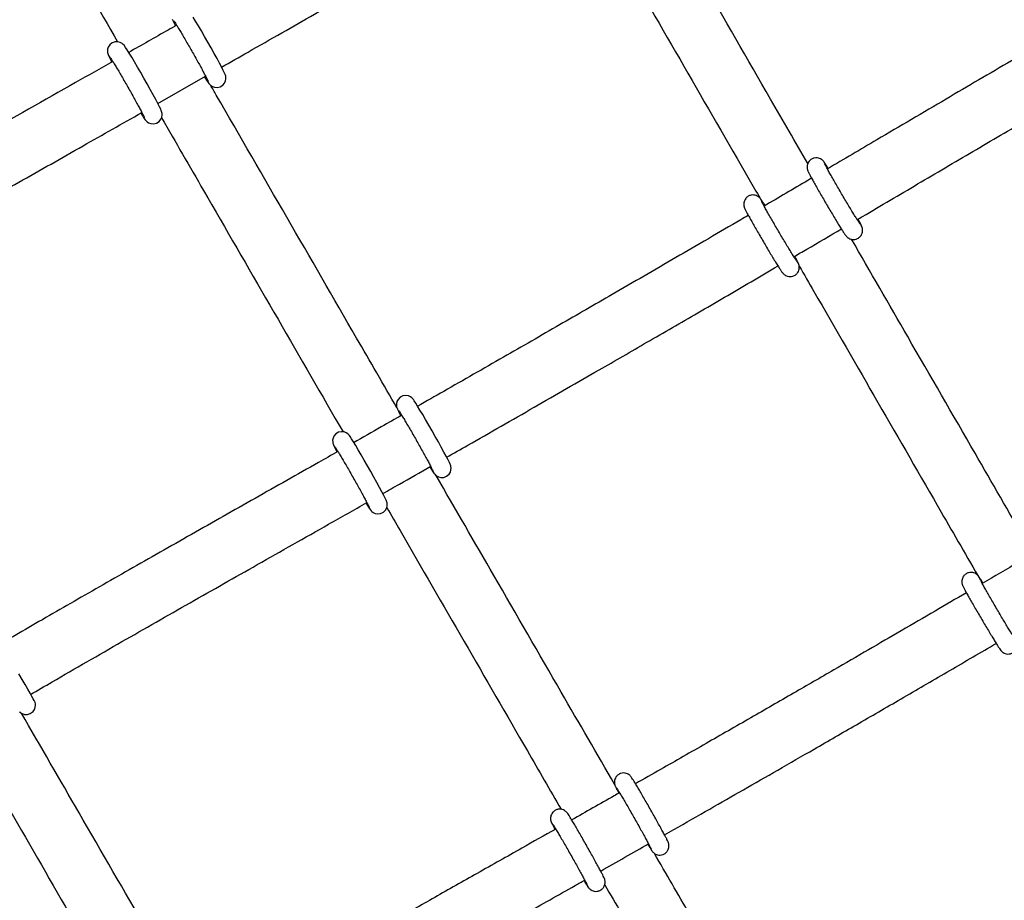
# Paper-space layout 'Planvorlage III' of a CAD drawing. Units: millimetres. Extents: x 20 to 427, y 4 to 287.
# Drawn here: x 171 to 176, y 201 to 205 of the extents above; entities that cross this region are included whole.
import ezdxf

# ---------------------------------------------------------------- set-up
doc = ezdxf.new("R2010")
doc.units = ezdxf.units.MM
doc.layers.add('FORMAT', color=7, linetype='Continuous')
doc.styles.add('SLDTEXTSTYLE0', font='TXT', dxfattribs={"width": 0.7})
doc.dimstyles.new('SLDDIMSTYLE0', dxfattribs={"dimtxt": 2.95, "dimasz": 3.302, "dimexe": 0, "dimexo": 0.0625, "dimgap": 0.7375, "dimtad": 1, "dimlfac": 50, "dimrnd": 1e-09, "dimzin": 12, "dimdsep": 46, "dimtxsty": 'SLDTEXTSTYLE0', "dimsah": 1, "dimcen": 0.09, "dimadec": 0, "dimazin": 3, "dimtfac": 1, "dimtofl": 0, "dimtmove": 0, "dimatfit": 3, "dimfxl": 1, "dimfrac": 2, "dimtolj": 1, "dimtzin": 12, "dimarcsym": 0})

# ---------------------------------------------------------------- blocks, each defined once
blk = doc.blocks.new('_D_36')
at = {"layer": 'FORMAT'}
for p, q in [((166.7583, 239.1222), (180.3406, 246.964)), ((203.8908, 202.174), (178.6086, 245.964)), ((182.9727, 190.0969), (205.6228, 203.174))]:
    blk.add_line(p, q, dxfattribs=at)
for points in [[(178.6086, 245.964), (179.8196, 242.8504), (180.6995, 243.3584)], [(203.8908, 202.174), (202.6797, 205.2876), (201.7998, 204.7796)]]:
    blk.add_solid(points, dxfattribs=at)
at = {"layer": 'FORMAT', "char_height": 2.95, "attachment_point": 1, "rotation": 300, "style": 'SLDTEXTSTYLE0'}
for s, insert in [('Hängemattenschaukel /', (181.8353, 239.2702)), ('hammock swing', (180.335, 232.5517)), ('2530', (192.5666, 230.0001))]:
    blk.add_mtext(s, dxfattribs=dict(at, insert=insert))
blk = doc.blocks.new('_D_42')
at = {"layer": 'FORMAT', "color": 7}
for p, q in [((166.3507, 238.887), (185.8089, 250.1211)), ((213.0768, 198.8917), (184.0768, 249.1211)), ((197.753, 190.0445), (214.8089, 199.8917))]:
    blk.add_line(p, q, dxfattribs=at)
for points in [[(184.0768, 249.1211), (185.2879, 246.0075), (186.1678, 246.5155)], [(213.0768, 198.8917), (211.8658, 202.0053), (210.9859, 201.4973)]]:
    blk.add_solid(points, dxfattribs=at)
at = {"layer": 'FORMAT', "color": 7, "insert": (197.5065, 233.4658), "char_height": 2.95, "attachment_point": 1, "rotation": 300, "style": 'SLDTEXTSTYLE0'}
blk.add_mtext('2900', dxfattribs=at)

psp = doc.layouts.new('Planvorlage III')

# ---------------------------------------------------------------- linework, layer by layer
at = {"color": 7, "linetype": 'Continuous', "lineweight": 25}
for p, q in [((171.72699, 205.28422), (171.7315, 205.27546)), ((171.37944, 205.08652), (171.38385, 205.07795)), ((171.63483, 204.85234), (171.89541, 205.00056))]:
    psp.add_line(p, q, dxfattribs=at)
at = {"color": 7, "linetype": 'Continuous', "lineweight": 25, "flags": 128}
for points in [[(171.7135, 205.31206), (171.71823, 205.30171), (171.72588, 205.2864), (171.72699, 205.28422), (171.72699, 205.28422)], [(171.88975, 204.99734), (171.88985, 204.99717), (171.90055, 204.98009), (171.90916, 204.96708), (171.91353, 204.96107), (171.91858, 204.95513), (171.92382, 204.95029), (171.93198, 204.94487), (171.94391, 204.94032), (171.9584, 204.93897), (171.97444, 204.94251), (171.9889, 204.9514), (171.99886, 204.9634), (172.004, 204.97528), (172.00586, 204.98616), (172.00562, 204.99517), (172.00454, 205.00133), (172.00327, 205.0059), (172.00142, 205.01103), (171.9983, 205.01826), (171.99166, 205.03198), (171.98285, 205.04917), (171.97103, 205.07146), (171.9572, 205.09698), (171.94169, 205.12514), (171.92493, 205.15516), (171.90743, 205.18614), (171.88972, 205.21715), (171.87233, 205.24724), (171.85581, 205.27549), (171.84063, 205.30106), (171.82723, 205.32321)], [(171.54215, 204.79971), (171.55245, 204.78324), (171.56116, 204.77003), (171.56622, 204.76305), (171.57118, 204.75727), (171.57648, 204.75242), (171.58481, 204.74696), (171.59683, 204.7425), (171.61142, 204.7413), (171.62746, 204.74504), (171.6418, 204.75412), (171.65156, 204.76613), (171.65656, 204.778), (171.65833, 204.78882), (171.65802, 204.79775), (171.65693, 204.80381), (171.65566, 204.80837), (171.65376, 204.81357), (171.65054, 204.82099), (171.64382, 204.83485), (171.63492, 204.85217), (171.62303, 204.87457), (171.60914, 204.90019), (171.59358, 204.92843), (171.57679, 204.9585), (171.55928, 204.9895), (171.54157, 205.02049), (171.5242, 205.05053), (171.50771, 205.07871), (171.49258, 205.10417), (171.47925, 205.12619), (171.46804, 205.14422), (171.45901, 205.15809), (171.45045, 205.16971), (171.4463, 205.17419), (171.44019, 205.17934), (171.43044, 205.18485), (171.41773, 205.18842), (171.40237, 205.18825), (171.38654, 205.18279), (171.37262, 205.17154), (171.3649, 205.15946), (171.36126, 205.14788), (171.36041, 205.13768), (171.36116, 205.12977), (171.36232, 205.12453), (171.36374, 205.12001), (171.36591, 205.11444), (171.37057, 205.10422), (171.37818, 205.08897), (171.37944, 205.08652), (171.37944, 205.08652)], [(173.11677, 202.87205), (173.12216, 202.8632), (173.13157, 202.84826), (173.13922, 202.83697), (173.14333, 202.83172), (173.14763, 202.8272), (173.15355, 202.82239), (173.16411, 202.81674), (173.1769, 202.81359), (173.19246, 202.8143), (173.20813, 202.82038), (173.22133, 202.8318), (173.22858, 202.84385), (173.2319, 202.85533), (173.23254, 202.86538), (173.23168, 202.87308), (173.23052, 202.878), (173.22921, 202.88206), (173.22722, 202.88708), (173.22334, 202.89553), (173.21624, 202.90968), (173.20591, 202.9294), (173.19349, 202.95248), (173.17914, 202.97871), (173.16323, 203.0074), (173.14623, 203.03774), (173.12864, 203.0688), (173.11101, 203.09964), (173.09388, 203.1293), (173.07776, 203.15689), (173.06315, 203.18158), (173.05045, 203.20266), (173.03996, 203.21961), (173.03167, 203.2324), (173.02729, 203.2386), (173.02291, 203.24395), (173.01838, 203.24842), (173.01111, 203.25376), (172.9998, 203.25886), (172.98614, 203.26109), (172.97021, 203.25888), (172.9551, 203.25124), (172.9437, 203.23944), (172.93762, 203.22746), (172.9351, 203.21627), (172.93497, 203.20672), (172.936, 203.19984), (172.93717, 203.19533), (172.93859, 203.1912), (172.9408, 203.18583), (172.9461, 203.17465), (172.9539, 203.15937), (172.95908, 203.14949), (172.95908, 203.14949)], [(172.76905, 202.67456), (172.77387, 202.66663), (172.78341, 202.65145), (172.79109, 202.64002), (172.79657, 202.63312), (172.80088, 202.6288), (172.80778, 202.62358), (172.81891, 202.6183), (172.83242, 202.61579), (172.84829, 202.61761), (172.86356, 202.62486), (172.87541, 202.63657), (172.88179, 202.64858), (172.88451, 202.65985), (172.88476, 202.66954), (172.88377, 202.67663), (172.8826, 202.68123), (172.88122, 202.68534), (172.87907, 202.69059), (172.87424, 202.70087), (172.86666, 202.7158), (172.85594, 202.73613), (172.84312, 202.75987), (172.82843, 202.78663), (172.81227, 202.81572), (172.79511, 202.84628), (172.77747, 202.87737), (172.75989, 202.90805), (172.74292, 202.93738), (172.72706, 202.96446), (172.7128, 202.98849), (172.70051, 203.00878), (172.69048, 203.0249), (172.68253, 203.03698), (172.67835, 203.04269), (172.67497, 203.04668), (172.66945, 203.05194), (172.66138, 203.0574), (172.64966, 203.062), (172.63536, 203.06352), (172.61933, 203.06024), (172.60474, 203.05158), (172.59452, 203.03962), (172.58922, 203.02772), (172.58724, 203.01678), (172.58743, 203.00763), (172.58852, 203.00134), (172.58971, 202.99704), (172.59124, 202.99276), (172.59369, 202.98699), (172.60012, 202.97368), (172.60843, 202.95756), (172.61139, 202.95195), (172.61139, 202.95195)], [(170.88022, 201.53946), (170.88358, 201.53593), (170.89238, 201.5292), (170.90744, 201.52318), (170.92414, 201.52235), (170.94003, 201.52701), (170.955, 201.53812), (170.96327, 201.55029), (170.96723, 201.56203), (170.96824, 201.57258), (170.96737, 201.58133), (170.9658, 201.58751), (170.96467, 201.59066), (170.96379, 201.59275), (170.96281, 201.59486), (170.96114, 201.59815), (170.95639, 201.60685), (170.94912, 201.61972), (170.93871, 201.63791), (170.92595, 201.66002), (170.91117, 201.68549), (170.89479, 201.71356), (170.87733, 201.74339)]]:
    psp.add_lwpolyline(points, dxfattribs=at)
at = {"color": 7, "linetype": 'Continuous', "lineweight": 25}
for points, knots in [([(170.40759, 206.93367), (170.51058, 206.75539), (170.74564, 206.34848), (171.08186, 205.76646), (171.31364, 205.36524), (171.4158, 205.1884)], [0, 0, 0, 0, 0.303647, 0.69306611, 1, 1, 1, 1]), ([(175.17615, 204.52527), (175.10874, 204.64209), (174.91628, 204.97564), (174.59383, 205.53448), (174.33179, 205.98862), (174.19557, 206.22469), (174.18853, 206.2369)], [0, 0, 0, 0, 0.20781604, 0.59338488, 0.97897261, 1, 1, 1, 1]), ([(171.98235, 205.05011), (172.0304, 205.07752), (172.14002, 205.14007), (172.30851, 205.23651), (172.49105, 205.34121), (172.68889, 205.45497), (172.91002, 205.58248), (173.15434, 205.7238), (173.40696, 205.87044), (173.61857, 205.99361), (173.74479, 206.06739), (173.78597, 206.09147)], [0, 0, 0, 0, 0.079696, 0.1818363, 0.279653, 0.3828179, 0.5105525, 0.6473006, 0.7893574, 0.9312788, 1, 1, 1, 1]), ([(173.90121, 206.09456), (173.98107, 205.95616), (174.18232, 205.60738), (174.50075, 205.05551), (174.7592, 204.6076), (174.89634, 204.36992), (174.91599, 204.33587)], [0, 0, 0, 0, 0.2328584, 0.5868506, 0.9408102, 1, 1, 1, 1]), ([(177.10845, 205.56181), (177.07994, 205.54551), (176.92655, 205.45783), (176.65217, 205.2991), (176.28788, 205.08653), (175.92253, 204.87194), (175.58856, 204.67514), (175.37305, 204.54837), (175.28319, 204.49551)], [0, 0, 0, 0, 0.0465936, 0.2506631, 0.4497857, 0.6451746, 0.8520445, 1, 1, 1, 1]), ([(171.73718, 205.27869), (171.72156, 205.26978), (171.63468, 205.2202), (171.54768, 205.1709), (171.47631, 205.13045)], [0, 0, 0, 0, 0.17969745, 1, 1, 1, 1]), ([(171.72132, 205.30324), (171.72128, 205.30329), (171.72104, 205.30359), (171.7229, 205.30108), (171.72693, 205.29501), (171.73432, 205.28342), (171.74473, 205.26651), (171.75779, 205.2448), (171.77285, 205.21934), (171.78933, 205.1911), (171.80663, 205.16108), (171.82419, 205.13028), (171.84141, 205.09972), (171.85773, 205.0704), (171.87261, 205.0433), (171.88555, 205.01933), (171.89607, 204.99941), (171.90345, 204.98488), (171.9072, 204.97716), (171.90859, 204.97381), (171.90841, 204.97432), (171.90838, 204.97438)], [0, 0, 0, 0, 0.00678624, 0.0397951, 0.08494546, 0.1404667, 0.20137558, 0.26447927, 0.3284539, 0.3928052, 0.4573319, 0.52193791, 0.58656644, 0.65116022, 0.71566172, 0.77998001, 0.8439313, 0.90706935, 0.95880559, 0.99452174, 1, 1, 1, 1]), ([(175.4451, 204.21946), (175.4549, 204.22522), (175.56487, 204.28979), (175.77515, 204.41375), (176.0761, 204.59095), (176.37382, 204.7659), (176.63322, 204.91761), (176.85215, 205.04496), (177.03209, 205.14904), (177.16996, 205.22844), (177.24795, 205.27297), (177.26791, 205.28436)], [0, 0, 0, 0, 0.0161572, 0.1812124, 0.3469013, 0.5125107, 0.6719947, 0.7739584, 0.8724137, 0.9673512, 1, 1, 1, 1]), ([(171.37376, 205.10554), (171.37372, 205.10559), (171.37348, 205.10589), (171.37534, 205.10338), (171.37937, 205.09731), (171.38676, 205.08572), (171.39717, 205.06881), (171.41023, 205.04711), (171.4253, 205.02164), (171.44177, 204.99341), (171.45908, 204.96338), (171.47663, 204.93258), (171.49385, 204.90202), (171.51017, 204.8727), (171.52505, 204.84561), (171.53799, 204.82163), (171.54851, 204.80171), (171.55589, 204.78718), (171.55965, 204.77946), (171.56103, 204.77612), (171.56085, 204.77662), (171.56082, 204.77669)], [0, 0, 0, 0, 0.0067862, 0.0397951, 0.0849455, 0.1404667, 0.2013756, 0.2644793, 0.3284539, 0.3928052, 0.4573319, 0.5219379, 0.5865664, 0.6511602, 0.7156617, 0.77998, 0.8439313, 0.9070693, 0.9588056, 0.9945217, 1, 1, 1, 1]), ([(171.38951, 205.08116), (171.32196, 205.04279), (171.08365, 204.90741), (170.7886, 204.74061), (170.50428, 204.57943), (170.33332, 204.48238), (170.16103, 204.38438), (169.99145, 204.28767), (169.8323, 204.19662), (169.69126, 204.11565), (169.6014, 204.06392), (169.55853, 204.03917), (169.55541, 204.03737)], [0, 0, 0, 0, 0.1104226, 0.3895447, 0.4819169, 0.5750932, 0.6690396, 0.7637194, 0.8526271, 0.9296622, 0.9948742, 1, 1, 1, 1]), ([(172.93778, 203.19354), (172.86464, 203.32015), (172.66634, 203.66342), (172.33788, 204.23198), (172.07216, 204.69194), (171.93237, 204.93392), (171.92188, 204.95208)], [0, 0, 0, 0, 0.2192328, 0.5943882, 0.969562, 1, 1, 1, 1]), ([(169.71614, 203.76063), (169.7394, 203.77406), (169.82204, 203.82176), (169.96843, 203.90582), (170.1539, 204.01195), (170.34055, 204.11836), (170.52245, 204.22179), (170.70065, 204.32291), (170.9355, 204.45601), (171.21782, 204.61579), (171.44144, 204.7426), (171.54782, 204.80292)], [0, 0, 0, 0, 0.0382272, 0.1357798, 0.2402647, 0.3423793, 0.4416338, 0.5381556, 0.6340842, 0.8259385, 1, 1, 1, 1]), ([(171.65501, 204.77433), (171.73156, 204.64183), (171.9296, 204.29901), (172.24494, 203.75315), (172.49804, 203.31504), (172.62976, 203.08703), (172.64386, 203.06262)], [0, 0, 0, 0, 0.2291064, 0.5927759, 0.956412, 1, 1, 1, 1]), ([(175.2885, 204.49759), (175.28648, 204.50079), (175.28053, 204.51023), (175.2724, 204.52273), (175.2665, 204.53128), (175.26208, 204.537), (175.25734, 204.54214), (175.25018, 204.54803), (175.24002, 204.55341), (175.22652, 204.55657), (175.21107, 204.55568), (175.19534, 204.54934), (175.18303, 204.53839), (175.17563, 204.52567), (175.1724, 204.51386), (175.17195, 204.50359), (175.17306, 204.49565), (175.17453, 204.49015), (175.17615, 204.48556), (175.17835, 204.4804), (175.18205, 204.47272), (175.18885, 204.45963), (175.19912, 204.44068), (175.21205, 204.41741), (175.22687, 204.39119), (175.24328, 204.36255), (175.2608, 204.33229), (175.27891, 204.3013), (175.29706, 204.27055), (175.3147, 204.24096), (175.33129, 204.21344), (175.34633, 204.18882), (175.3594, 204.1678), (175.3702, 204.15086), (175.37737, 204.14008), (175.38215, 204.13348), (175.38575, 204.12892), (175.39135, 204.12324), (175.39939, 204.11729), (175.41059, 204.11237), (175.42482, 204.11024), (175.44057, 204.11263), (175.45546, 204.12044), (175.46634, 204.13204), (175.47247, 204.14459), (175.47485, 204.15606), (175.47477, 204.16578), (175.47348, 204.17301), (175.47199, 204.17809), (175.4703, 204.18261), (175.46771, 204.18849), (175.46314, 204.19767), (175.45701, 204.2094), (175.45164, 204.21917), (175.44993, 204.2223)], [0, 0, 0, 0, 0.01683067, 0.04963582, 0.08357915, 0.09929175, 0.10895889, 0.11726842, 0.12858517, 0.14055409, 0.15459015, 0.16970227, 0.18540072, 0.19808957, 0.20896336, 0.21842154, 0.22649858, 0.23319898, 0.24100523, 0.254387, 0.27841344, 0.31047585, 0.34463223, 0.37728904, 0.40953752, 0.44163288, 0.47366016, 0.50565786, 0.53764882, 0.56964789, 0.60167358, 0.6337561, 0.66595261, 0.69839805, 0.73151935, 0.75180292, 0.76688311, 0.77560515, 0.78488387, 0.79640166, 0.80894049, 0.82342515, 0.83864496, 0.85338975, 0.86552365, 0.87600489, 0.88511777, 0.89271991, 0.89939884, 0.90813796, 0.92318826, 0.95352405, 0.98513956, 1, 1, 1, 1]), ([(175.46164, 204.19423), (175.46164, 204.19422), (175.46166, 204.1942), (175.45916, 204.19768), (175.45416, 204.20522), (175.44573, 204.21837), (175.43429, 204.23671), (175.42033, 204.25948), (175.40449, 204.28568), (175.38736, 204.31434), (175.36952, 204.34449), (175.35158, 204.37512), (175.3341, 204.40523), (175.31768, 204.43383), (175.30284, 204.45999), (175.2901, 204.48279), (175.27988, 204.50148), (175.27317, 204.51416), (175.26973, 204.52113), (175.26933, 204.52203), (175.26918, 204.52237)], [0, 0, 0, 0, 0.01553092, 0.05174996, 0.10063039, 0.15829832, 0.21993885, 0.28309124, 0.34684233, 0.41085662, 0.47499391, 0.5391841, 0.60338149, 0.66753581, 0.73159391, 0.79546267, 0.85894351, 0.92152369, 0.97028669, 1, 1, 1, 1]), ([(175.19917, 204.44608), (175.19169, 204.44168), (175.10482, 204.39056), (175.0178, 204.33966), (174.93828, 204.29314)], [0, 0, 0, 0, 0.0861567, 1, 1, 1, 1]), ([(174.94358, 204.29525), (174.94156, 204.29845), (174.93561, 204.30789), (174.92748, 204.32039), (174.92158, 204.32894), (174.91716, 204.33466), (174.91242, 204.3398), (174.90526, 204.34569), (174.8951, 204.35107), (174.8816, 204.35423), (174.86614, 204.35334), (174.85042, 204.347), (174.83811, 204.33605), (174.83071, 204.32333), (174.82748, 204.31152), (174.82702, 204.30125), (174.82814, 204.29331), (174.82961, 204.28781), (174.83123, 204.28322), (174.83343, 204.27806), (174.83713, 204.27038), (174.84393, 204.25729), (174.8542, 204.23834), (174.86713, 204.21507), (174.88195, 204.18885), (174.89836, 204.16021), (174.91588, 204.12995), (174.93399, 204.09896), (174.95214, 204.06821), (174.96978, 204.03862), (174.98637, 204.0111), (175.00141, 203.98648), (175.01448, 203.96546), (175.02528, 203.94852), (175.03245, 203.93774), (175.03723, 203.93114), (175.04082, 203.92658), (175.04643, 203.9209), (175.05447, 203.91495), (175.06567, 203.91003), (175.0799, 203.9079), (175.09565, 203.91029), (175.11054, 203.9181), (175.12142, 203.9297), (175.12755, 203.94225), (175.12993, 203.95372), (175.12985, 203.96344), (175.12856, 203.97067), (175.12707, 203.97575), (175.12538, 203.98027), (175.12279, 203.98615), (175.11822, 203.99534), (175.1121, 204.00704), (175.10674, 204.0168), (175.10504, 204.0199)], [0, 0, 0, 0, 0.0168322, 0.0496404, 0.0835868, 0.0993009, 0.1089689, 0.1172792, 0.128597, 0.140567, 0.1546043, 0.1697179, 0.1854177, 0.1981078, 0.2089826, 0.2184416, 0.2265194, 0.2332204, 0.2410274, 0.2544104, 0.278439, 0.3105044, 0.3446639, 0.3773237, 0.4095751, 0.4416734, 0.4737037, 0.5057043, 0.5376982, 0.5697002, 0.6017288, 0.6338143, 0.6660138, 0.6984622, 0.7315865, 0.751872, 0.7669535, 0.7756764, 0.784956, 0.7964748, 0.8090148, 0.8235008, 0.838722, 0.8534681, 0.8656031, 0.8760853, 0.8851991, 0.8928019, 0.8994814, 0.9082214, 0.923273, 0.9536116, 0.98523, 1, 1, 1, 1]), ([(175.11672, 203.99189), (175.11673, 203.99187), (175.1168, 203.99179), (175.11444, 203.99505), (175.10962, 204.0023), (175.10138, 204.01514), (175.0901, 204.03319), (175.07626, 204.05574), (175.06052, 204.08177), (175.04344, 204.11031), (175.02563, 204.1404), (175.00767, 204.17103), (174.99016, 204.2012), (174.97366, 204.22991), (174.95872, 204.25623), (174.94583, 204.27928), (174.9355, 204.29812), (174.92844, 204.3115), (174.9252, 204.31786), (174.92405, 204.32058), (174.92427, 204.32), (174.92428, 204.31998)], [0, 0, 0, 0, 0.0137853, 0.049332, 0.0975363, 0.1548503, 0.2163505, 0.279449, 0.343177, 0.4071803, 0.471312, 0.5354997, 0.5996976, 0.6638548, 0.7279196, 0.7918023, 0.8553136, 0.9179707, 0.9675967, 0.9988087, 1, 1, 1, 1]), ([(174.85197, 204.24256), (174.83839, 204.2346), (174.70712, 204.15766), (174.46012, 204.01387), (174.13099, 203.82285), (173.81765, 203.64192), (173.51143, 203.46587), (173.25363, 203.31819), (173.09776, 203.22944), (173.05051, 203.20255)], [0, 0, 0, 0, 0.0226995, 0.2194849, 0.4121887, 0.5715166, 0.7412722, 0.9215865, 1, 1, 1, 1]), ([(175.10021, 204.01708), (175.1235, 204.03069), (175.20991, 204.0812), (175.29617, 204.13194), (175.35918, 204.169)], [0, 0, 0, 0, 0.2695627, 1, 1, 1, 1]), ([(176.36361, 202.46736), (176.2718, 202.62647), (176.05956, 202.99428), (175.74311, 203.54269), (175.5167, 203.93507), (175.41435, 204.11245)], [0, 0, 0, 0, 0.2946339, 0.6811383, 1, 1, 1, 1]), ([(173.20857, 202.92431), (173.24713, 202.94625), (173.4061, 203.03671), (173.68281, 203.19526), (174.00803, 203.38229), (174.30509, 203.55394), (174.58139, 203.71424), (174.81935, 203.85273), (174.96507, 203.93802), (175.01384, 203.96656)], [0, 0, 0, 0, 0.06386116, 0.26325838, 0.45896855, 0.60376085, 0.75696926, 0.91867522, 1, 1, 1, 1]), ([(175.12914, 203.96645), (175.15601, 203.91988), (175.30055, 203.66938), (175.55878, 203.22186), (175.86067, 202.69869), (176.04452, 202.38007), (176.11505, 202.25785)], [0, 0, 0, 0, 0.0801069, 0.4308582, 0.7816714, 1, 1, 1, 1]), ([(172.94745, 203.17839), (172.94745, 203.17838), (172.94745, 203.17838), (172.94995, 203.17479), (172.9549, 203.16708), (172.96321, 203.15371), (172.97445, 203.13512), (172.98813, 203.11208), (173.00364, 203.08561), (173.02039, 203.05668), (173.03781, 203.02627), (173.05533, 202.99539), (173.07237, 202.96506), (173.08837, 202.93627), (173.10281, 202.90997), (173.11519, 202.88707), (173.1251, 202.86832), (173.13156, 202.85567), (173.13484, 202.84879), (173.1352, 202.84795), (173.13533, 202.84763)], [0, 0, 0, 0, 0.0161482, 0.0525924, 0.1016948, 0.1594761, 0.2211602, 0.2843282, 0.3480849, 0.412101, 0.4762382, 0.5404273, 0.6046227, 0.6687741, 0.732828, 0.7966901, 0.8601586, 0.9227101, 0.9711672, 1, 1, 1, 1]), ([(172.96358, 203.15302), (172.92654, 203.1319), (172.83896, 203.08196), (172.75126, 203.03229), (172.70065, 203.00362)], [0, 0, 0, 0, 0.4229226, 1, 1, 1, 1]), ([(172.61586, 202.95554), (172.58048, 202.93547), (172.4302, 202.85022), (172.16431, 202.69992), (171.87659, 202.53696), (171.64809, 202.40717), (171.48078, 202.31188), (171.31816, 202.21893), (171.1603, 202.12834), (171.00725, 202.04008), (170.88091, 201.96693), (170.80568, 201.92306), (170.77977, 201.90795)], [0, 0, 0, 0, 0.0577141, 0.2451827, 0.4334978, 0.5270426, 0.6181563, 0.7067693, 0.792865, 0.8764309, 0.9574587, 1, 1, 1, 1]), ([(172.59976, 202.98084), (172.59976, 202.98084), (172.59976, 202.98084), (172.60225, 202.97725), (172.60721, 202.96954), (172.61552, 202.95617), (172.62676, 202.93758), (172.64044, 202.91454), (172.65594, 202.88807), (172.6727, 202.85914), (172.69012, 202.82873), (172.70764, 202.79785), (172.72468, 202.76752), (172.74068, 202.73873), (172.75512, 202.71243), (172.7675, 202.68952), (172.77741, 202.67078), (172.78387, 202.65813), (172.78715, 202.65125), (172.7875, 202.6504), (172.78764, 202.65009)], [0, 0, 0, 0, 0.0161482, 0.0525924, 0.1016948, 0.1594761, 0.2211602, 0.2843282, 0.3480849, 0.412101, 0.4762382, 0.5404273, 0.6046227, 0.6687741, 0.732828, 0.7966901, 0.8601586, 0.9227101, 0.9711672, 1, 1, 1, 1]), ([(172.86094, 202.72663), (172.89106, 202.74369), (172.97802, 202.79293), (173.06486, 202.84245), (173.12163, 202.87481)], [0, 0, 0, 0, 0.3463531, 1, 1, 1, 1]), ([(174.12412, 201.13992), (174.02728, 201.30757), (173.8099, 201.68386), (173.48548, 202.24546), (173.25615, 202.64244), (173.151, 202.82447)], [0, 0, 0, 0, 0.30318064, 0.68048486, 1, 1, 1, 1]), ([(170.94031, 201.63113), (170.97979, 201.65413), (171.14571, 201.75079), (171.43588, 201.91782), (171.80865, 202.13051), (172.18406, 202.34342), (172.50517, 202.52496), (172.70425, 202.63782), (172.77391, 202.67731)], [0, 0, 0, 0, 0.0648996, 0.2728078, 0.4757255, 0.6748213, 0.8862015, 1, 1, 1, 1]), ([(172.88216, 202.65012), (172.90631, 202.60832), (173.04821, 202.36267), (173.30391, 201.92004), (173.59644, 201.41366), (173.77093, 201.1116), (173.83198, 201.00592)], [0, 0, 0, 0, 0.0747413, 0.4392364, 0.8037958, 1, 1, 1, 1]), ([(176.38518, 202.38828), (176.36555, 202.37672), (176.27942, 202.32599), (176.19318, 202.27545), (176.12659, 202.23642)], [0, 0, 0, 0, 0.2279384, 1, 1, 1, 1]), ([(176.13072, 202.23884), (176.13069, 202.23888), (176.12653, 202.2456), (176.11968, 202.2564), (176.11238, 202.26758), (176.1079, 202.27391), (176.10445, 202.2784), (176.0994, 202.28372), (176.09203, 202.28954), (176.0812, 202.29484), (176.06708, 202.29754), (176.05122, 202.29572), (176.03599, 202.28851), (176.02454, 202.27716), (176.01792, 202.26454), (176.0152, 202.25294), (176.01507, 202.24298), (176.01633, 202.23543), (176.01779, 202.23034), (176.01934, 202.22615), (176.02134, 202.22158), (176.02471, 202.2147), (176.03103, 202.20267), (176.04096, 202.18451), (176.05362, 202.1619), (176.06821, 202.13622), (176.08443, 202.10798), (176.10184, 202.07796), (176.11991, 202.04707), (176.13809, 202.01626), (176.15581, 201.98646), (176.17253, 201.95859), (176.18775, 201.93351), (176.20104, 201.91192), (176.21197, 201.89449), (176.22082, 201.88099), (176.22498, 201.87484), (176.23068, 201.86794), (176.23713, 201.86196), (176.24619, 201.85621), (176.25858, 201.85209), (176.27337, 201.85134), (176.28919, 201.85561), (176.30288, 201.86498), (176.31206, 201.87713), (176.31677, 201.88939), (176.31821, 201.90035), (176.31757, 201.90934), (176.31612, 201.9157), (176.31468, 201.92013), (176.31304, 201.92423), (176.3104, 201.92998), (176.30559, 201.93936), (176.29931, 201.95112), (176.29419, 201.96032), (176.29275, 201.96291)], [0, 0, 0, 0, 0.0001758, 0.0324831, 0.065309, 0.0877856, 0.1018786, 0.1096498, 0.1182618, 0.1294874, 0.1423237, 0.1565412, 0.171659, 0.1867087, 0.19899, 0.2095431, 0.2186704, 0.2263043, 0.2324334, 0.2394143, 0.2518838, 0.2738777, 0.3057943, 0.3399198, 0.3724439, 0.4045618, 0.4365325, 0.4684383, 0.5003154, 0.5321842, 0.5640584, 0.5959521, 0.6278893, 0.6599133, 0.6921227, 0.7248105, 0.7594898, 0.7706938, 0.7782846, 0.7889564, 0.8001813, 0.813417, 0.8282095, 0.8433941, 0.8570643, 0.8685137, 0.8784225, 0.8869557, 0.8937584, 0.8998879, 0.9084037, 0.9236701, 0.9565497, 0.9877832, 1, 1, 1, 1]), ([(176.30552, 201.9344), (176.30553, 201.93438), (176.30558, 201.93432), (176.30326, 201.9376), (176.29851, 201.94486), (176.29032, 201.95774), (176.2791, 201.97584), (176.26532, 201.99841), (176.24962, 202.02444), (176.23257, 202.05299), (176.21475, 202.08308), (176.19676, 202.11373), (176.17917, 202.14393), (176.16256, 202.1727), (176.14748, 202.1991), (176.13441, 202.22225), (176.12387, 202.24126), (176.11653, 202.25491), (176.11303, 202.26164), (176.11172, 202.26455), (176.11194, 202.264), (176.11196, 202.26395)], [0, 0, 0, 0, 0.0138392, 0.0492394, 0.097607, 0.1550113, 0.2163573, 0.2791437, 0.3424833, 0.4060619, 0.4697516, 0.5334899, 0.5972379, 0.6609526, 0.7245907, 0.7880774, 0.8512556, 0.9137227, 0.9644883, 0.9964455, 1, 1, 1, 1]), ([(176.04029, 202.18583), (175.98331, 202.15248), (175.86512, 202.08333), (175.6874, 201.97973), (175.50348, 201.87278), (175.30788, 201.75937), (175.0939, 201.6357), (174.86194, 201.50211), (174.6203, 201.36348), (174.41106, 201.24381), (174.28294, 201.17089), (174.23751, 201.14504)], [0, 0, 0, 0, 0.09515593, 0.19736543, 0.29645644, 0.40177823, 0.52319474, 0.65261963, 0.78752718, 0.92466815, 1, 1, 1, 1]), ([(174.39544, 200.86671), (174.4122, 200.87623), (174.49429, 200.92289), (174.6376, 201.00475), (174.82638, 201.11276), (175.01633, 201.22179), (175.22149, 201.33989), (175.44564, 201.46936), (175.68655, 201.609), (175.93547, 201.7539), (176.10811, 201.85462), (176.19746, 201.90702), (176.20236, 201.9099)], [0, 0, 0, 0, 0.0277186, 0.1357856, 0.2373162, 0.3404513, 0.4506757, 0.5776926, 0.7126174, 0.8510414, 0.9918326, 1, 1, 1, 1]), ([(171.85277, 199.8676), (171.75987, 200.02826), (171.54622, 200.3977), (171.22574, 200.95185), (170.9964, 201.34841), (170.89142, 201.52993)], [0, 0, 0, 0, 0.2944133, 0.6770229, 1, 1, 1, 1]), ([(170.62167, 201.35716), (170.64582, 201.31542), (170.7879, 201.06975), (171.04398, 200.62696), (171.34068, 200.11391), (171.51913, 199.80534), (171.58394, 199.69326)], [0, 0, 0, 0, 0.07375446, 0.43406279, 0.79443604, 1, 1, 1, 1]), ([(174.30434, 200.8149), (174.30776, 200.80925), (174.3149, 200.79747), (174.3222, 200.78594), (174.32674, 200.77931), (174.33096, 200.7737), (174.33753, 200.76722), (174.34606, 200.76131), (174.35793, 200.75673), (174.37244, 200.75523), (174.38832, 200.75856), (174.4026, 200.76715), (174.41259, 200.77897), (174.418, 200.79127), (174.41995, 200.8024), (174.41964, 200.81168), (174.41833, 200.8184), (174.41695, 200.823), (174.41541, 200.82712), (174.4131, 200.83242), (174.40907, 200.84072), (174.40166, 200.85511), (174.3913, 200.87457), (174.3784, 200.89832), (174.36367, 200.92508), (174.34746, 200.9542), (174.33024, 200.98484), (174.31255, 201.01608), (174.29491, 201.04695), (174.27788, 201.07651), (174.26197, 201.10384), (174.24766, 201.12814), (174.23537, 201.14869), (174.22535, 201.16504), (174.21904, 201.17494), (174.21477, 201.18104), (174.21163, 201.18531), (174.20581, 201.19135), (174.19799, 201.19729), (174.18681, 201.20234), (174.1726, 201.20465), (174.15675, 201.20237), (174.14182, 201.1947), (174.13087, 201.18324), (174.12464, 201.1708), (174.12214, 201.15941), (174.12211, 201.14972), (174.12333, 201.14249), (174.12472, 201.13761), (174.12622, 201.13344), (174.12827, 201.12864), (174.13182, 201.1212), (174.13759, 201.10983), (174.1437, 201.09834), (174.14644, 201.09319)], [0, 0, 0, 0, 0.0302699, 0.0630378, 0.0903492, 0.1049678, 0.112437, 0.122644, 0.1337798, 0.1467187, 0.1613864, 0.1765696, 0.1906022, 0.2022751, 0.2123652, 0.2210671, 0.228097, 0.2341728, 0.2421441, 0.2564695, 0.2850699, 0.3165357, 0.3498161, 0.3821616, 0.4142205, 0.4461663, 0.4780611, 0.5099345, 0.5418047, 0.5736836, 0.6055882, 0.6375467, 0.6696134, 0.7019216, 0.7349152, 0.7528623, 0.7680282, 0.7755193, 0.7848173, 0.7959924, 0.8086812, 0.8231086, 0.8382649, 0.8528857, 0.8649135, 0.8752793, 0.8842358, 0.8916255, 0.8977032, 0.9050256, 0.9181759, 0.9423515, 0.9741187, 1, 1, 1, 1]), ([(174.15059, 201.09555), (174.14093, 201.09004), (174.05405, 201.04057), (173.96706, 200.99131), (173.88976, 200.94753)], [0, 0, 0, 0, 0.111272, 1, 1, 1, 1]), ([(174.13409, 201.12192), (174.13411, 201.1219), (174.13417, 201.12182), (174.13669, 201.11808), (174.1417, 201.11015), (174.15005, 201.09652), (174.16131, 201.0777), (174.17499, 201.05448), (174.19048, 201.02788), (174.20722, 200.99885), (174.22463, 200.96838), (174.24215, 200.93747), (174.25921, 200.90713), (174.27524, 200.87834), (174.28973, 200.85205), (174.30219, 200.82912), (174.31214, 200.81049), (174.31891, 200.79736), (174.32191, 200.79137), (174.32299, 200.78879), (174.32277, 200.78936), (174.32277, 200.78938)], [0, 0, 0, 0, 0.0173231, 0.0540997, 0.1038084, 0.1618709, 0.2234639, 0.2863421, 0.3497204, 0.4133173, 0.4770161, 0.5407583, 0.6045054, 0.668215, 0.7318415, 0.7953046, 0.8584311, 0.9207669, 0.9699118, 0.9991968, 1, 1, 1, 1]), ([(173.95648, 200.61759), (173.95972, 200.61224), (173.96668, 200.60071), (173.97479, 200.58805), (173.97865, 200.58203), (173.9846, 200.57478), (173.99113, 200.56863), (174.00072, 200.56267), (174.01344, 200.55862), (174.02854, 200.55819), (174.04485, 200.56303), (174.05844, 200.57317), (174.06707, 200.58585), (174.07115, 200.59782), (174.07222, 200.60843), (174.07141, 200.61692), (174.07003, 200.62277), (174.06863, 200.62705), (174.06696, 200.63125), (174.06422, 200.63731), (174.05924, 200.64733), (174.05063, 200.66381), (174.03954, 200.68448), (174.02603, 200.70923), (174.01078, 200.73684), (173.99419, 200.76655), (173.97676, 200.79749), (173.95903, 200.82871), (173.94153, 200.85926), (173.9248, 200.8882), (173.90936, 200.91464), (173.89566, 200.93781), (173.88407, 200.95704), (173.87482, 200.97199), (173.8691, 200.98068), (173.86528, 200.98603), (173.86078, 200.99123), (173.85445, 200.99697), (173.84479, 201.0028), (173.83166, 201.00668), (173.81631, 201.00671), (173.80019, 201.00139), (173.78702, 200.991), (173.77879, 200.97835), (173.77497, 200.96646), (173.77407, 200.95597), (173.77496, 200.94765), (173.77636, 200.94197), (173.77776, 200.93772), (173.77948, 200.93347), (173.78227, 200.92736), (173.78748, 200.91693), (173.79348, 200.90539), (173.79779, 200.89735), (173.79856, 200.89591)], [0, 0, 0, 0, 0.0283639, 0.0610796, 0.0959443, 0.1057943, 0.1143928, 0.1250686, 0.1367162, 0.1501984, 0.1650912, 0.1815556, 0.1946464, 0.2057425, 0.2153518, 0.2236071, 0.2300738, 0.2364063, 0.2460988, 0.2633465, 0.296235, 0.3273326, 0.3601383, 0.3923544, 0.4243633, 0.4562853, 0.4881678, 0.5200354, 0.5519044, 0.5837863, 0.6157015, 0.6476836, 0.6798035, 0.7122491, 0.7457526, 0.7633537, 0.7716966, 0.7794661, 0.7904761, 0.8024794, 0.8161318, 0.8310881, 0.8472297, 0.8601386, 0.8711203, 0.8806297, 0.8887936, 0.8951644, 0.9016019, 0.9117879, 0.9298624, 0.9621721, 0.9932363, 1, 1, 1, 1]), ([(173.78627, 200.92455), (173.78629, 200.92453), (173.78634, 200.92445), (173.78887, 200.92071), (173.79388, 200.91278), (173.80222, 200.89916), (173.81349, 200.88033), (173.82717, 200.85711), (173.84266, 200.83051), (173.85939, 200.80148), (173.87681, 200.77102), (173.89433, 200.7401), (173.91138, 200.70976), (173.92742, 200.68097), (173.9419, 200.65468), (173.95436, 200.63175), (173.96432, 200.61312), (173.97108, 200.59999), (173.97409, 200.594), (173.97517, 200.59142), (173.97495, 200.59199), (173.97494, 200.59201)], [0, 0, 0, 0, 0.0173231, 0.0540997, 0.1038084, 0.1618709, 0.2234639, 0.2863421, 0.3497204, 0.4133173, 0.4770161, 0.5407583, 0.6045054, 0.668215, 0.7318415, 0.7953046, 0.8584311, 0.9207669, 0.9699118, 0.9991968, 1, 1, 1, 1]), ([(173.80272, 200.89826), (173.74145, 200.86359), (173.59897, 200.78297), (173.37906, 200.65872), (173.14706, 200.52743), (172.92691, 200.40251), (172.7032, 200.27501), (172.47896, 200.14648), (172.25545, 200.01725), (172.08627, 199.9188), (171.9912, 199.86271), (171.96467, 199.84706)], [0, 0, 0, 0, 0.0997467, 0.2319504, 0.3578991, 0.4774701, 0.5906074, 0.7227265, 0.8436569, 0.9563602, 1, 1, 1, 1]), ([(174.04767, 200.66925), (174.09165, 200.69414), (174.17864, 200.74337), (174.26552, 200.79281), (174.30848, 200.81726)], [0, 0, 0, 0, 0.5055094, 1, 1, 1, 1]), ([(175.26178, 199.1705), (175.23893, 199.21005), (175.10912, 199.43477), (174.86616, 199.85537), (174.58183, 200.34758), (174.40467, 200.65427), (174.34029, 200.76572)], [0, 0, 0, 0, 0.0766827, 0.4356594, 0.794911, 1, 1, 1, 1]), ([(172.12835, 199.57216), (172.15102, 199.58551), (172.21808, 199.62503), (172.3244, 199.68708), (172.44175, 199.75529), (172.54463, 199.8148), (172.64162, 199.87071), (172.7421, 199.92844), (172.85296, 199.99192), (172.97398, 200.06101), (173.10081, 200.1332), (173.22949, 200.20626), (173.40774, 200.30727), (173.63362, 200.43503), (173.83489, 200.54871), (173.94306, 200.60999), (173.96063, 200.61994)], [0, 0, 0, 0, 0.03738, 0.110613, 0.1749294, 0.2302656, 0.2795122, 0.3340297, 0.3949688, 0.4610858, 0.5320871, 0.6024077, 0.6714197, 0.8233141, 0.9712891, 1, 1, 1, 1]), ([(174.06955, 200.59466), (174.13078, 200.48866), (174.2924, 200.20888), (174.55009, 199.76279), (174.78944, 199.34844), (174.92838, 199.1079), (174.97137, 199.03348)], [0, 0, 0, 0, 0.19953888, 0.52663311, 0.85354652, 1, 1, 1, 1])]:
    psp.add_open_spline(points, degree=3, knots=knots, dxfattribs=at)

# ---------------------------------------------------------------- dimensions: what is measured, and where the dimension line sits
at = {"layer": 'FORMAT', "color": 7}
dim = psp.add_linear_dim(base=(184.07684, 249.12114), p1=(196.887, 189.54446), p2=(165.48472, 238.38697), angle=300, dimstyle='SLDDIMSTYLE0', dxfattribs=at)
dim.commit()
dim.dimension.update_dxf_attribs({"geometry": '_D_42', "text_midpoint": (196.14712, 228.2148), "dimtype": 160})
at = {"layer": 'FORMAT'}
dim = psp.add_linear_dim(base=(170.80243, 241.45715), p1=(182.10667, 189.59692), p2=(156.82447, 233.38697), angle=300, dimstyle='SLDDIMSTYLE0', dxfattribs=at)
dim.commit()
dim.dimension.update_dxf_attribs({"geometry": '_D_36', "text_midpoint": (183.13843, 220.09057), "dimtype": 160})

doc.saveas('drawing.dxf')
